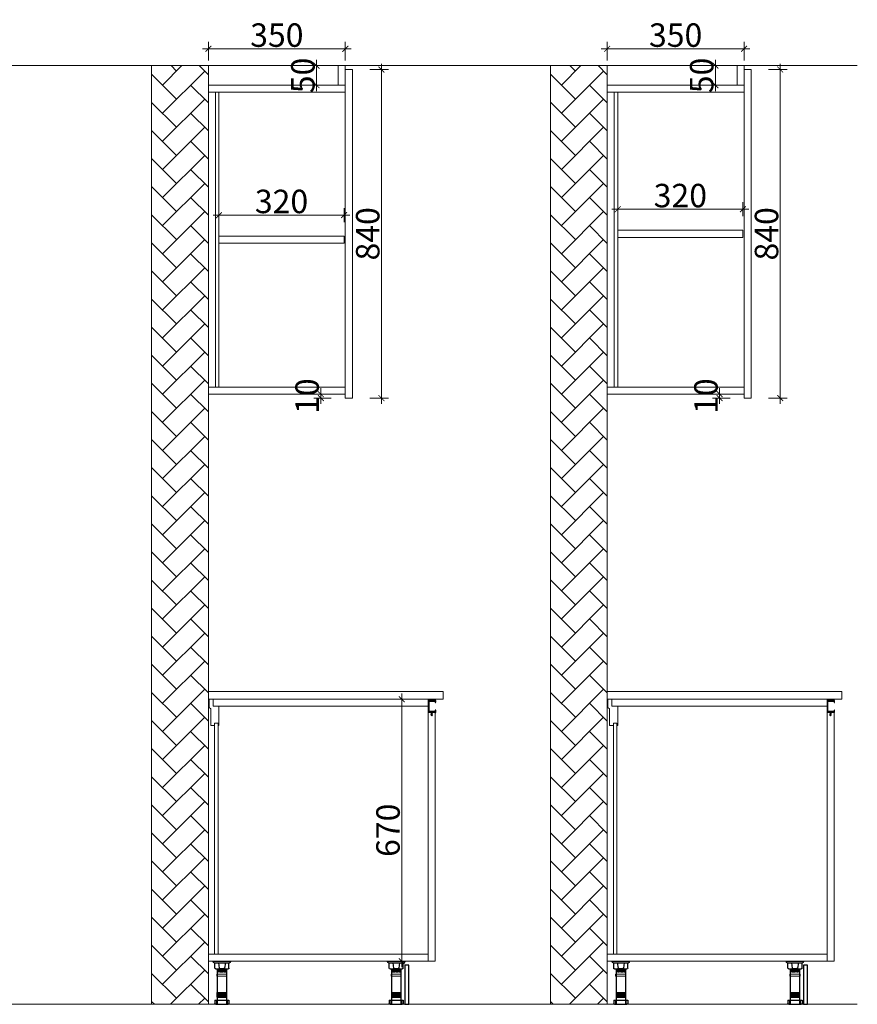
# Model space of a CAD drawing. Units: millimetres. Extents: x -19061 to 8187, y -69709 to -65262.
# Drawn here: x -15349 to -13208, y -67798 to -65281 of the extents above; entities that cross this region are included whole.
import ezdxf

# ---------------------------------------------------------------- set-up
doc = ezdxf.new("R2010")
doc.units = ezdxf.units.MM
for name, color, linetype, lineweight in [('11轮廓线', 254, 'Continuous', 25), ('333绿线', 3, 'Continuous', 5), ('33内框线', 33, 'Continuous', 15), ('55蓝线', 5, 'Continuous', 9), ('66标注', 130, 'Continuous', 9), ('细实线0.13', 8, 'Continuous', 9)]:
    doc.layers.add(name, color=color, linetype=linetype, lineweight=lineweight)
doc.layers.add('OIF-尺寸标注', color=3, linetype='Continuous')
doc.layers.add('配件', color=143, linetype='Continuous')
doc.styles.add('NO.Z-标注文字', font='txt', dxfattribs={"width": 0.8})
doc.dimstyles.new('NO.Z-1.0 标标注1', dxfattribs={"dimtxt": 60, "dimasz": 15, "dimexe": 18, "dimexo": 36, "dimgap": 5, "dimtad": 3, "dimdec": 0, "dimdsep": 46, "dimtxsty": 'NO.Z-标注文字', "dimblk": 'ARCHTICK', "dimcen": 30, "dimdle": 15, "dimclrd": 4, "dimclre": 4, "dimclrt": 254, "dimadec": 1, "dimazin": 0, "dimtfac": 1, "dimtdec": 0, "dimtix": 1, "dimtmove": 1, "dimatfit": 3, "dimldrblk": 'DOT', "dimfxl": 30, "dimfxlon": 1, "dimtolj": 1, "dimtzin": 0, "dimlwd": 5, "dimlwe": 5, "dimarcsym": 0})
pattern_1 = [(90, (-263347.025, -170369.13), (2.54, 6e-16), [])]

# ---------------------------------------------------------------- blocks, each defined once
blk = doc.blocks.new('A$C69525F90')
at = {"layer": '配件'}
for p, q in [((0, 10), (2.4, 11.5)), ((0, 10), (2.4, 8.5)), ((2.4, 10.5), (4.3, 11.5)), ((2.4, 10.5), (2.4, 11.5)), ((2.4, 9.5), (4.3, 8.5)), ((2.4, 8.5), (2.4, 9.5)), ((4.3, 10.5), (6.3, 11.5)), ((4.3, 11.5), (4.3, 10.5)), ((4.3, 9.5), (6.3, 8.5)), ((4.3, 8.5), (4.3, 9.5)), ((6.3, 11.5), (6.3, 10.5)), ((9.7, 10.5), (6.3, 10.5)), ((9.7, 9.5), (6.3, 9.5)), ((6.3, 8.5), (6.3, 9.5))]:
    blk.add_line(p, q, dxfattribs=at)
blk.add_lwpolyline([(9.7, 9.5), (9.7, 1), (8.7, 1), (8.7, 0.3, 0.414214), (9, 0), (14.4, 0, 0.414214), (14.7, 0.3), (14.7, 0.7, 0.414214), (14.4, 1), (11.7, 1), (11.7, 17), (37.7, 17), (37.7, 1.3, -0.414214), (37.4, 1), (35, 1, 0.414214), (34.7, 0.7), (34.7, 0.3, 0.414214), (35, 0), (39.4, 0, 0.414214), (39.7, 0.3), (39.7, 19)], format="xyb", dxfattribs=at)
blk.add_lwpolyline([(39.7, 19), (9.7, 19), (9.7, 10.5)], dxfattribs=at)
blk = doc.blocks.new('*U4')
at = {"ltscale": 0.5}
h = blk.add_hatch(dxfattribs=at)
h.set_pattern_fill('ANSI31', color=251, scale=0.666667, angle=45, style=0)
h.set_pattern_definition(pattern_1)
h.paths.add_polyline_path([(-10.1, 0), (-10.1, -12), (13.9, -12), (13.9, 0)])
at = {"color": 251, "ltscale": 0.5}
for p, q in [((-20.1, 79.6), (-20.1, 78.4)), ((-17.7, 76), (21.5, 76)), ((-16.1, 62.4), (-16.1, 76)), ((-6.9, 76), (-4.9, 62.2)), ((10.7, 76), (8.7, 62.2)), ((19.9, 62.4), (19.9, 76)), ((23.9, 79.6), (23.9, 78.4)), ((-13.7, 60), (17.5, 60)), ((-10.1, 60), (-10.1, -20)), ((-8.4, 60), (-8.4, 52.5)), ((-8.4, 52.5), (-6.8, 52.5)), ((-6.8, 60), (-6.8, 52.5)), ((-5.5, 60), (-5.5, 52.5)), ((-5.5, 52.5), (-3.9, 52.5)), ((-3.9, 60), (-3.9, 52.5)), ((-3.4, 60.8), (7.1, 60.8)), ((-2.8, 60), (-2.8, 52.5)), ((-2.8, 52.5), (-1.2, 52.5)), ((-1.2, 60), (-1.2, 52.5)), ((0.1, 60), (0.1, 52.5)), ((0.1, 52.5), (1.7, 52.5)), ((1.7, 60), (1.7, 52.5)), ((2.9, 60), (2.9, 52.5)), ((2.9, 52.5), (4.5, 52.5)), ((4.5, 60), (4.5, 52.5)), ((5.7, 60), (5.7, 52.5)), ((5.7, 52.5), (7.3, 52.5)), ((7.3, 60), (7.3, 52.5)), ((8.7, 60), (8.7, 52.5)), ((8.7, 52.5), (10.3, 52.5)), ((10.3, 60), (10.3, 52.5)), ((11.5, 60), (11.5, 52.5)), ((11.5, 52.5), (13.1, 52.5)), ((13.1, 60), (13.1, 52.5)), ((13.9, 60), (13.9, -20)), ((-10.1, 0), (13.9, 0)), ((-16.1, -20), (19.9, -20)), ((-16.1, -20), (-16.1, -28)), ((-11.8, -20), (-11.8, -30.4)), ((-10.1, -12), (13.9, -12)), ((-10.1, -20), (-10.1, -30.4)), ((13.9, -20), (13.9, -30.4)), ((15.4, -20), (15.4, -30.4)), ((19.9, -20), (19.9, -28)), ((-13.7, -30.4), (17.5, -30.4))]:
    blk.add_line(p, q, dxfattribs=at)
at = {"color": 251}
blk.add_line((-20.1, 79.6), (23.9, 79.6), dxfattribs=at)
at = {"color": 251, "ltscale": 0.5, "extrusion": (0, 0, -1)}
for centre, major_axis, start_param, end_param in [((-17.7, 78.4), (-1.7, 1.7), 3.926991, 5.497787), ((21.5, 78.4), (1.7, 1.7), 0.785398, 2.356194), ((-13.7, 62.4), (-1.7, 1.7), 3.926991, 5.497787), ((-3.4, 62.4), (-1.13, 1.13), 3.926991, 5.356776), ((7.1, 62.4), (1.13, 1.13), 0.926409, 2.356194), ((17.5, 62.4), (1.7, 1.7), 0.785398, 2.356194), ((-13.7, -28), (-1.7, 1.7), 3.926991, 5.497787), ((17.5, -28), (1.7, 1.7), 0.785398, 2.356194)]:
    blk.add_ellipse(centre, major_axis=major_axis, ratio=1, start_param=start_param, end_param=end_param, dxfattribs=at)
at = {"layer": '细实线0.13', "color": 251}
for p, q in [((-11.1, 41.8), (-11.1, 46.8)), ((-11.1, 46.8), (14.8, 46.8)), ((14.8, 41.8), (-11.1, 41.8)), ((14.8, 46.8), (14.8, 41.8))]:
    blk.add_line(p, q, dxfattribs=at)
blk = doc.blocks.new('*U5')
at = {"ltscale": 0.5}
h = blk.add_hatch(dxfattribs=at)
h.set_pattern_fill('ANSI31', color=251, scale=0.666667, angle=45, style=0)
h.set_pattern_definition(pattern_1)
h.paths.add_polyline_path([(-10.1, 0), (-10.1, -12), (13.9, -12), (13.9, 0)])
at = {"color": 251, "ltscale": 0.5}
for p, q in [((-20.1, 79.6), (-20.1, 78.4)), ((-17.7, 76), (21.5, 76)), ((-16.1, 62.4), (-16.1, 76)), ((-6.9, 76), (-4.9, 62.2)), ((10.7, 76), (8.7, 62.2)), ((19.9, 62.4), (19.9, 76)), ((23.9, 79.6), (23.9, 78.4)), ((-13.7, 60), (17.5, 60)), ((-10.1, 60), (-10.1, -20)), ((-8.4, 60), (-8.4, 52.5)), ((-8.4, 52.5), (-6.8, 52.5)), ((-6.8, 60), (-6.8, 52.5)), ((-5.5, 60), (-5.5, 52.5)), ((-5.5, 52.5), (-3.9, 52.5)), ((-3.9, 60), (-3.9, 52.5)), ((-3.4, 60.8), (7.1, 60.8)), ((-2.8, 60), (-2.8, 52.5)), ((-2.8, 52.5), (-1.2, 52.5)), ((-1.2, 60), (-1.2, 52.5)), ((0.1, 60), (0.1, 52.5)), ((0.1, 52.5), (1.7, 52.5)), ((1.7, 60), (1.7, 52.5)), ((2.9, 60), (2.9, 52.5)), ((2.9, 52.5), (4.5, 52.5)), ((4.5, 60), (4.5, 52.5)), ((5.7, 60), (5.7, 52.5)), ((5.7, 52.5), (7.3, 52.5)), ((7.3, 60), (7.3, 52.5)), ((8.7, 60), (8.7, 52.5)), ((8.7, 52.5), (10.3, 52.5)), ((10.3, 60), (10.3, 52.5)), ((11.5, 60), (11.5, 52.5)), ((11.5, 52.5), (13.1, 52.5)), ((13.1, 60), (13.1, 52.5)), ((13.9, 60), (13.9, -20)), ((-10.1, 0), (13.9, 0)), ((-16.1, -20), (19.9, -20)), ((-16.1, -20), (-16.1, -28)), ((-11.8, -20), (-11.8, -30.4)), ((-10.1, -12), (13.9, -12)), ((-10.1, -20), (-10.1, -30.4)), ((13.9, -20), (13.9, -30.4)), ((15.4, -20), (15.4, -30.4)), ((19.9, -20), (19.9, -28)), ((-13.7, -30.4), (17.5, -30.4))]:
    blk.add_line(p, q, dxfattribs=at)
at = {"color": 251}
blk.add_line((-20.1, 79.6), (23.9, 79.6), dxfattribs=at)
at = {"color": 251, "ltscale": 0.5, "extrusion": (0, 0, -1)}
for centre, major_axis, start_param, end_param in [((-17.7, 78.4), (-1.7, 1.7), 3.926991, 5.497787), ((21.5, 78.4), (1.7, 1.7), 0.785398, 2.356194), ((-13.7, 62.4), (-1.7, 1.7), 3.926991, 5.497787), ((-3.4, 62.4), (-1.13, 1.13), 3.926991, 5.356776), ((7.1, 62.4), (1.13, 1.13), 0.926409, 2.356194), ((17.5, 62.4), (1.7, 1.7), 0.785398, 2.356194), ((-13.7, -28), (-1.7, 1.7), 3.926991, 5.497787), ((17.5, -28), (1.7, 1.7), 0.785398, 2.356194)]:
    blk.add_ellipse(centre, major_axis=major_axis, ratio=1, start_param=start_param, end_param=end_param, dxfattribs=at)
at = {"layer": '细实线0.13', "color": 251}
for p, q in [((-11.1, 41.8), (-11.1, 46.8)), ((-11.1, 46.8), (14.8, 46.8)), ((14.8, 41.8), (-11.1, 41.8)), ((14.8, 46.8), (14.8, 41.8))]:
    blk.add_line(p, q, dxfattribs=at)
blk = doc.blocks.new('_ArchTick')
at = {"color": 0, "linetype": 'ByBlock', "const_width": 0.15}
blk.add_lwpolyline([(-0.5, -0.5), (0.5, 0.5)], dxfattribs=at)
blk = doc.blocks.new('*D78')
at = {"layer": '11轮廓线', "color": 4, "lineweight": 5, "transparency": 16777216}
for p, q in [((-14504.4, -65780.5), (-14854.4, -65780.5)), ((-14839.4, -65798.3), (-14839.4, -65762.5)), ((-14519.4, -65798.3), (-14519.4, -65762.5))]:
    blk.add_line(p, q, dxfattribs=at)
at = {"layer": 'Defpoints', "color": 0, "transparency": 16777216}
for p in [(-14839.4, -65780.5), (-14839.4, -65834.3), (-14519.4, -65834.3)]:
    blk.add_point(p, dxfattribs=at)
at = {"layer": '11轮廓线', "color": 4, "lineweight": 5, "transparency": 16777216, "xscale": 15, "yscale": 15, "zscale": 15, "rotation": 180}
blk.add_blockref('_ArchTick', (-14839.4, -65780.5), dxfattribs=at)
at = {"layer": '11轮廓线', "color": 4, "lineweight": 5, "transparency": 16777216, "xscale": 15, "yscale": 15, "zscale": 15}
blk.add_blockref('_ArchTick', (-14519.4, -65780.5), dxfattribs=at)
at = {"layer": '11轮廓线', "color": 254, "transparency": 16777216, "insert": (-14679.4, -65745.5), "char_height": 60, "attachment_point": 5, "style": 'NO.Z-标注文字'}
blk.add_mtext('\\A1;320', dxfattribs=at)
blk = doc.blocks.new('_Dot')
at = {"color": 0, "linetype": 'ByBlock', "lineweight": -2}
blk.add_line((-0.5, 0), (-1, 0), dxfattribs=at)
at = {"color": 0, "linetype": 'ByBlock', "const_width": 0.5}
blk.add_lwpolyline([(-0.25, 0, 1), (0.25, 0, 1)], format="xyb", close=True, dxfattribs=at)
blk = doc.blocks.new('*D79')
at = {"layer": '11轮廓线', "color": 4, "lineweight": 5, "transparency": 16777216}
for p, q in [((-14866.4, -65385.2), (-14866.4, -65337.2)), ((-14516.4, -65385.2), (-14516.4, -65337.2)), ((-14881.4, -65355.2), (-14501.4, -65355.2))]:
    blk.add_line(p, q, dxfattribs=at)
at = {"layer": 'Defpoints', "color": 0, "transparency": 16777216}
for p in [(-14516.4, -65355.2), (-14866.4, -65448.3), (-14516.4, -65448.3)]:
    blk.add_point(p, dxfattribs=at)
at = {"layer": '11轮廓线', "color": 4, "lineweight": 5, "transparency": 16777216, "xscale": 15, "yscale": 15, "zscale": 15, "rotation": 180}
blk.add_blockref('_ArchTick', (-14866.4, -65355.2), dxfattribs=at)
at = {"layer": '11轮廓线', "color": 4, "lineweight": 5, "transparency": 16777216, "xscale": 15, "yscale": 15, "zscale": 15}
blk.add_blockref('_ArchTick', (-14516.4, -65355.2), dxfattribs=at)
at = {"layer": '11轮廓线', "color": 254, "transparency": 16777216, "insert": (-14691.4, -65320.2), "char_height": 60, "attachment_point": 5, "style": 'NO.Z-标注文字'}
blk.add_mtext('\\A1;350', dxfattribs=at)
blk = doc.blocks.new('*D80')
at = {"layer": '11轮廓线', "color": 4, "lineweight": 5, "transparency": 16777216}
for p, q in [((-14570.4, -65398.3), (-14607.8, -65398.3)), ((-14589.8, -65398.3), (-14589.8, -65383.3)), ((-14589.8, -65398.3), (-14589.8, -65448.3)), ((-14570.4, -65448.3), (-14607.8, -65448.3)), ((-14589.8, -65448.3), (-14589.8, -65463.3))]:
    blk.add_line(p, q, dxfattribs=at)
at = {"layer": 'Defpoints', "color": 0, "transparency": 16777216}
for p in [(-14534.4, -65398.3), (-14589.8, -65448.3), (-14534.4, -65448.3)]:
    blk.add_point(p, dxfattribs=at)
at = {"layer": '11轮廓线', "color": 4, "lineweight": 5, "transparency": 16777216, "xscale": 15, "yscale": 15, "zscale": 15}
for p, rotation in [((-14589.8, -65398.3), 270), ((-14589.8, -65448.3), 90)]:
    blk.add_blockref('_ArchTick', p, dxfattribs=dict(at, rotation=rotation))
at = {"layer": '11轮廓线', "color": 254, "transparency": 16777216, "insert": (-14624.8, -65423.3), "char_height": 60, "attachment_point": 5, "rotation": 90, "style": 'NO.Z-标注文字'}
blk.add_mtext('\\A1;50', dxfattribs=at)
blk = doc.blocks.new('*D81')
at = {"layer": '11轮廓线', "color": 4, "lineweight": 5, "transparency": 16777216}
for p, q in [((-14424.1, -65393.3), (-14424.1, -66263.3)), ((-14454.1, -65408.3), (-14406.1, -65408.3)), ((-14454.1, -66248.3), (-14406.1, -66248.3))]:
    blk.add_line(p, q, dxfattribs=at)
at = {"layer": 'Defpoints', "color": 0, "transparency": 16777216}
for p in [(-14498.4, -65408.3), (-14498.4, -66248.3), (-14424.1, -66248.3)]:
    blk.add_point(p, dxfattribs=at)
at = {"layer": '11轮廓线', "color": 4, "lineweight": 5, "transparency": 16777216, "xscale": 15, "yscale": 15, "zscale": 15}
for p, rotation in [((-14424.1, -65408.3), 90), ((-14424.1, -66248.3), 270)]:
    blk.add_blockref('_ArchTick', p, dxfattribs=dict(at, rotation=rotation))
at = {"layer": '11轮廓线', "color": 254, "transparency": 16777216, "insert": (-14459.1, -65828.3), "char_height": 60, "attachment_point": 5, "rotation": 90, "style": 'NO.Z-标注文字'}
blk.add_mtext('\\A1;840', dxfattribs=at)
blk = doc.blocks.new('*D82')
at = {"layer": '11轮廓线', "color": 4, "lineweight": 5, "transparency": 16777216}
for p, q in [((-14579, -66238.3), (-14579, -66223.3)), ((-14552.4, -66238.3), (-14597, -66238.3)), ((-14552.4, -66248.3), (-14597, -66248.3)), ((-14579, -66248.3), (-14579, -66238.3)), ((-14579, -66248.3), (-14579, -66263.3))]:
    blk.add_line(p, q, dxfattribs=at)
at = {"layer": 'Defpoints', "color": 0, "transparency": 16777216}
for p in [(-14579, -66238.3), (-14516.4, -66238.3), (-14516.4, -66248.3)]:
    blk.add_point(p, dxfattribs=at)
at = {"layer": '11轮廓线', "color": 4, "lineweight": 5, "transparency": 16777216, "xscale": 15, "yscale": 15, "zscale": 15}
for p, rotation in [((-14579, -66238.3), 270), ((-14579, -66248.3), 90)]:
    blk.add_blockref('_ArchTick', p, dxfattribs=dict(at, rotation=rotation))
at = {"layer": '11轮廓线', "color": 254, "transparency": 16777216, "insert": (-14614, -66243.3), "char_height": 60, "attachment_point": 5, "rotation": 90, "style": 'NO.Z-标注文字'}
blk.add_mtext('\\A1;10', dxfattribs=at)
blk = doc.blocks.new('*D83')
at = {"layer": '11轮廓线', "color": 4, "lineweight": 5, "transparency": 16777216}
for p, q in [((-13820, -65783.3), (-13820, -65747.5)), ((-13500, -65783.3), (-13500, -65747.5)), ((-13485, -65765.5), (-13835, -65765.5))]:
    blk.add_line(p, q, dxfattribs=at)
at = {"layer": 'Defpoints', "color": 0, "transparency": 16777216}
for p in [(-13820, -65765.5), (-13820, -65819.3), (-13500, -65819.3)]:
    blk.add_point(p, dxfattribs=at)
at = {"layer": '11轮廓线', "color": 4, "lineweight": 5, "transparency": 16777216, "xscale": 15, "yscale": 15, "zscale": 15, "rotation": 180}
blk.add_blockref('_ArchTick', (-13820, -65765.5), dxfattribs=at)
at = {"layer": '11轮廓线', "color": 4, "lineweight": 5, "transparency": 16777216, "xscale": 15, "yscale": 15, "zscale": 15}
blk.add_blockref('_ArchTick', (-13500, -65765.5), dxfattribs=at)
at = {"layer": '11轮廓线', "color": 254, "transparency": 16777216, "insert": (-13660, -65730.5), "char_height": 60, "attachment_point": 5, "style": 'NO.Z-标注文字'}
blk.add_mtext('\\A1;320', dxfattribs=at)
blk = doc.blocks.new('*D84')
at = {"layer": '11轮廓线', "color": 4, "lineweight": 5, "transparency": 16777216}
for p, q in [((-13847, -65385.2), (-13847, -65337.2)), ((-13497, -65385.2), (-13497, -65337.2)), ((-13862, -65355.2), (-13482, -65355.2))]:
    blk.add_line(p, q, dxfattribs=at)
at = {"layer": 'Defpoints', "color": 0, "transparency": 16777216}
for p in [(-13497, -65355.2), (-13847, -65448.3), (-13497, -65448.3)]:
    blk.add_point(p, dxfattribs=at)
at = {"layer": '11轮廓线', "color": 4, "lineweight": 5, "transparency": 16777216, "xscale": 15, "yscale": 15, "zscale": 15, "rotation": 180}
blk.add_blockref('_ArchTick', (-13847, -65355.2), dxfattribs=at)
at = {"layer": '11轮廓线', "color": 4, "lineweight": 5, "transparency": 16777216, "xscale": 15, "yscale": 15, "zscale": 15}
blk.add_blockref('_ArchTick', (-13497, -65355.2), dxfattribs=at)
at = {"layer": '11轮廓线', "color": 254, "transparency": 16777216, "insert": (-13672, -65320.2), "char_height": 60, "attachment_point": 5, "style": 'NO.Z-标注文字'}
blk.add_mtext('\\A1;350', dxfattribs=at)
blk = doc.blocks.new('*D85')
at = {"layer": '11轮廓线', "color": 4, "lineweight": 5, "transparency": 16777216}
for p, q in [((-13551, -65398.3), (-13588.4, -65398.3)), ((-13570.4, -65398.3), (-13570.4, -65383.3)), ((-13570.4, -65398.3), (-13570.4, -65448.3)), ((-13551, -65448.3), (-13588.4, -65448.3)), ((-13570.4, -65448.3), (-13570.4, -65463.3))]:
    blk.add_line(p, q, dxfattribs=at)
at = {"layer": 'Defpoints', "color": 0, "transparency": 16777216}
for p in [(-13515, -65398.3), (-13570.4, -65448.3), (-13515, -65448.3)]:
    blk.add_point(p, dxfattribs=at)
at = {"layer": '11轮廓线', "color": 4, "lineweight": 5, "transparency": 16777216, "xscale": 15, "yscale": 15, "zscale": 15}
for p, rotation in [((-13570.4, -65398.3), 270), ((-13570.4, -65448.3), 90)]:
    blk.add_blockref('_ArchTick', p, dxfattribs=dict(at, rotation=rotation))
at = {"layer": '11轮廓线', "color": 254, "transparency": 16777216, "insert": (-13605.4, -65423.3), "char_height": 60, "attachment_point": 5, "rotation": 90, "style": 'NO.Z-标注文字'}
blk.add_mtext('\\A1;50', dxfattribs=at)
blk = doc.blocks.new('*D86')
at = {"layer": '11轮廓线', "color": 4, "lineweight": 5, "transparency": 16777216}
for p, q in [((-13404.7, -65393.3), (-13404.7, -66263.3)), ((-13434.7, -65408.3), (-13386.7, -65408.3)), ((-13434.7, -66248.3), (-13386.7, -66248.3))]:
    blk.add_line(p, q, dxfattribs=at)
at = {"layer": 'Defpoints', "color": 0, "transparency": 16777216}
for p in [(-13479, -65408.3), (-13479, -66248.3), (-13404.7, -66248.3)]:
    blk.add_point(p, dxfattribs=at)
at = {"layer": '11轮廓线', "color": 4, "lineweight": 5, "transparency": 16777216, "xscale": 15, "yscale": 15, "zscale": 15}
for p, rotation in [((-13404.7, -65408.3), 90), ((-13404.7, -66248.3), 270)]:
    blk.add_blockref('_ArchTick', p, dxfattribs=dict(at, rotation=rotation))
at = {"layer": '11轮廓线', "color": 254, "transparency": 16777216, "insert": (-13439.7, -65828.3), "char_height": 60, "attachment_point": 5, "rotation": 90, "style": 'NO.Z-标注文字'}
blk.add_mtext('\\A1;840', dxfattribs=at)
blk = doc.blocks.new('*D87')
at = {"layer": '11轮廓线', "color": 4, "lineweight": 5, "transparency": 16777216}
for p, q in [((-13559.6, -66238.3), (-13559.6, -66223.3)), ((-13533, -66238.3), (-13577.6, -66238.3)), ((-13533, -66248.3), (-13577.6, -66248.3)), ((-13559.6, -66248.3), (-13559.6, -66238.3)), ((-13559.6, -66248.3), (-13559.6, -66263.3))]:
    blk.add_line(p, q, dxfattribs=at)
at = {"layer": 'Defpoints', "color": 0, "transparency": 16777216}
for p in [(-13559.6, -66238.3), (-13497, -66238.3), (-13497, -66248.3)]:
    blk.add_point(p, dxfattribs=at)
at = {"layer": '11轮廓线', "color": 4, "lineweight": 5, "transparency": 16777216, "xscale": 15, "yscale": 15, "zscale": 15}
for p, rotation in [((-13559.6, -66238.3), 270), ((-13559.6, -66248.3), 90)]:
    blk.add_blockref('_ArchTick', p, dxfattribs=dict(at, rotation=rotation))
at = {"layer": '11轮廓线', "color": 254, "transparency": 16777216, "insert": (-13594.6, -66243.3), "char_height": 60, "attachment_point": 5, "rotation": 90, "style": 'NO.Z-标注文字'}
blk.add_mtext('\\A1;10', dxfattribs=at)
blk = doc.blocks.new('*D119')
at = {"layer": '11轮廓线', "color": 4, "lineweight": 5, "transparency": 16777216}
for p, q in [((-14372.2, -67703.3), (-14372.2, -67003.3)), ((-14342.2, -67018.3), (-14390.2, -67018.3)), ((-14342.2, -67688.3), (-14390.2, -67688.3))]:
    blk.add_line(p, q, dxfattribs=at)
at = {"layer": 'Defpoints', "color": 0, "transparency": 16777216}
for p in [(-14372.2, -67018.3), (-14304.4, -67018.3), (-14304.4, -67688.3)]:
    blk.add_point(p, dxfattribs=at)
at = {"layer": '11轮廓线', "color": 4, "lineweight": 5, "transparency": 16777216, "xscale": 15, "yscale": 15, "zscale": 15}
for p, rotation in [((-14372.2, -67018.3), 90), ((-14372.2, -67688.3), 270)]:
    blk.add_blockref('_ArchTick', p, dxfattribs=dict(at, rotation=rotation))
at = {"layer": '11轮廓线', "color": 254, "transparency": 16777216, "insert": (-14407.2, -67353.3), "char_height": 60, "attachment_point": 5, "rotation": 90, "style": 'NO.Z-标注文字'}
blk.add_mtext('\\A1;670', dxfattribs=at)

msp = doc.modelspace()

# ---------------------------------------------------------------- hatches: boundary and pattern name
at = {"layer": 'OIF-尺寸标注'}
h = msp.add_hatch(dxfattribs=at)
h.set_pattern_fill('AR-HBONE', color=8, scale=0.5)
h.set_pattern_definition([(45, (390.555, 0), (0, 71.84205), [152.4, -50.8]), (135, (426.476, 35.92), (7e-15, 71.84205), [152.4, -50.8])])
h.paths.add_polyline_path([(-14866.4, -65398.3), (-15011.4, -65398.3), (-15011.4, -67798.3), (-14866.4, -67798.3)])
h = msp.add_hatch(dxfattribs=at)
h.set_pattern_fill('AR-HBONE', color=8, scale=0.5)
h.set_pattern_definition([(45, (1409.977, 0), (0, 71.84205), [152.4, -50.8]), (135, (1445.9, 35.92), (7e-15, 71.84205), [152.4, -50.8])])
h.paths.add_polyline_path([(-13847, -65398.3), (-13992, -65398.3), (-13992, -67798.3), (-13847, -67798.3)])

# ---------------------------------------------------------------- linework, layer by layer
for points in [[(-14354.4, -67698.3), (-14364.4, -67698.3), (-14364.4, -67798.3), (-14354.4, -67798.3)], [(-13335, -67698.3), (-13345, -67698.3), (-13345, -67798.3), (-13335, -67798.3)]]:
    msp.add_lwpolyline(points, close=True)
at = {"layer": '333绿线'}
for points in [[(-14864.4, -67018.3), (-14854.4, -67018.3), (-14854.4, -67036.3), (-14839.4, -67036.3), (-14839.4, -67085.3), (-14841.4, -67085.3), (-14841.4, -67079.2), (-14850.4, -67079.2), (-14850.4, -67085.3), (-14860.4, -67085.3), (-14860.4, -67043.1), (-14864.4, -67039.1), (-14864.4, -67018.3)], [(-13845, -67018.3), (-13835, -67018.3), (-13835, -67036.3), (-13820, -67036.3), (-13820, -67085.3), (-13822, -67085.3), (-13822, -67079.2), (-13831, -67079.2), (-13831, -67085.3), (-13841, -67085.3), (-13841, -67043.1), (-13845, -67039.1), (-13845, -67018.3)]]:
    msp.add_lwpolyline(points, dxfattribs=at)
at = {"layer": '33内框线'}
for p, q in [((-14304.4, -67670.3), (-14864.4, -67670.3)), ((-13285, -67670.3), (-13845, -67670.3)), ((-14304.4, -67688.3), (-14864.4, -67688.3)), ((-13285, -67688.3), (-13845, -67688.3))]:
    msp.add_line(p, q, dxfattribs=at)
for points in [[(-14534.4, -65448.3), (-14516.4, -65448.3), (-14516.4, -65398.3), (-14534.4, -65398.3)], [(-13515, -65448.3), (-13497, -65448.3), (-13497, -65398.3), (-13515, -65398.3)], [(-14498.4, -66248.3), (-14498.4, -65408.3), (-14516.4, -65408.3), (-14516.4, -66248.3)], [(-13479, -65408.3), (-13497, -65408.3), (-13497, -65448.3), (-13497, -65466.3), (-13497, -66248.3), (-13479, -66248.3)], [(-14866.4, -65466.3), (-14516.4, -65466.3), (-14516.4, -65448.3), (-14866.4, -65448.3)], [(-13847, -65466.3), (-13497, -65466.3), (-13497, -65448.3), (-13847, -65448.3)], [(-14848.4, -66220.3), (-14839.4, -66220.3), (-14839.4, -65466.3), (-14848.4, -65466.3)], [(-13829, -66220.3), (-13820, -66220.3), (-13820, -65466.3), (-13829, -65466.3)], [(-13820, -65837.3), (-13500, -65837.3), (-13500, -65819.3), (-13820, -65819.3)], [(-14839.4, -65852.3), (-14519.4, -65852.3), (-14519.4, -65834.3), (-14839.4, -65834.3)], [(-14866.4, -66238.3), (-14516.4, -66238.3), (-14516.4, -66220.3), (-14866.4, -66220.3)], [(-13847, -66238.3), (-13497, -66238.3), (-13497, -66220.3), (-13847, -66220.3)], [(-14304.4, -67036.3), (-14854.4, -67036.3), (-14854.4, -67018.3), (-14304.4, -67018.3)], [(-13285, -67036.3), (-13835, -67036.3), (-13835, -67018.3), (-13285, -67018.3)], [(-14286.4, -67688.3), (-14286.4, -67051.3), (-14304.4, -67051.3), (-14304.4, -67688.3)], [(-13267, -67688.3), (-13267, -67051.3), (-13285, -67051.3), (-13285, -67688.3)], [(-14850.4, -67079.2), (-14841.4, -67079.2), (-14841.4, -67670.3), (-14850.4, -67670.3)], [(-13831, -67079.2), (-13822, -67079.2), (-13822, -67670.3), (-13831, -67670.3)]]:
    msp.add_lwpolyline(points, close=True, dxfattribs=at)
at = {"layer": '55蓝线'}
for p, q in [((-19038.1, -65398.3), (-13207.7, -65398.3)), ((-19038.1, -67798.3), (-13207.7, -67798.3))]:
    msp.add_line(p, q, dxfattribs=at)
for points in [[(-14866.4, -65398.3), (-15011.4, -65398.3), (-15011.4, -67798.3), (-14866.4, -67798.3)], [(-13847, -65398.3), (-13992, -65398.3), (-13992, -67798.3), (-13847, -67798.3)]]:
    msp.add_lwpolyline(points, close=True, dxfattribs=at)
at = {"layer": '66标注'}
for points in [[(-14866.4, -66998.3), (-14266.4, -66998.3), (-14266.4, -67018.3), (-14866.4, -67018.3)], [(-13847, -66998.3), (-13247, -66998.3), (-13247, -67018.3), (-13847, -67018.3)]]:
    msp.add_lwpolyline(points, close=True, dxfattribs=at)

# ---------------------------------------------------------------- block references
for name, p in [('*U5', (-14833.7, -67767.9)), ('*U4', (-14388.3, -67767.9)), ('*U5', (-13814.3, -67767.9)), ('*U4', (-13368.9, -67767.9))]:
    msp.add_blockref(name, p)
at = {"layer": '333绿线', "rotation": 90.00000000000001}
for p in [(-14285.4, -67061), (-13266, -67061)]:
    msp.add_blockref('A$C69525F90', p, dxfattribs=at)

# ---------------------------------------------------------------- dimensions: what is measured, and where the dimension line sits
at = {"layer": '11轮廓线'}
for base, p1, p2, picture, middle in [((-14516.4, -65355.2), (-14866.4, -65448.3), (-14516.4, -65448.3), '*D79', (-14691.4, -65320.2)), ((-13497, -65355.2), (-13847, -65448.3), (-13497, -65448.3), '*D84', (-13672, -65320.2)), ((-14839.4, -65780.5), (-14519.4, -65834.3), (-14839.4, -65834.3), '*D78', (-14679.4, -65745.5)), ((-13820, -65765.5), (-13500, -65819.3), (-13820, -65819.3), '*D83', (-13660, -65730.5))]:
    dim = msp.add_linear_dim(base=base, p1=p1, p2=p2, dimstyle='NO.Z-1.0 标标注1', dxfattribs=at)
    dim.commit()
    dim.dimension.update_dxf_attribs({"geometry": picture, "text_midpoint": middle})
for base, p1, p2, picture, middle in [((-14589.8, -65448.3), (-14534.4, -65398.3), (-14534.4, -65448.3), '*D80', (-14624.8, -65423.3)), ((-13570.4, -65448.3), (-13515, -65398.3), (-13515, -65448.3), '*D85', (-13605.4, -65423.3)), ((-14424.1, -66248.3), (-14498.4, -65408.3), (-14498.4, -66248.3), '*D81', (-14459.1, -65828.3)), ((-13404.7, -66248.3), (-13479, -65408.3), (-13479, -66248.3), '*D86', (-13439.7, -65828.3)), ((-14579, -66238.3), (-14516.4, -66248.3), (-14516.4, -66238.3), '*D82', (-14614, -66243.3)), ((-13559.6, -66238.3), (-13497, -66248.3), (-13497, -66238.3), '*D87', (-13594.6, -66243.3)), ((-14372.2, -67018.3), (-14304.4, -67688.3), (-14304.4, -67018.3), '*D119', (-14407.2, -67353.3))]:
    dim = msp.add_linear_dim(base=base, p1=p1, p2=p2, angle=90, dimstyle='NO.Z-1.0 标标注1', dxfattribs=at)
    dim.commit()
    dim.dimension.update_dxf_attribs({"geometry": picture, "text_midpoint": middle})

doc.saveas('drawing.dxf')
